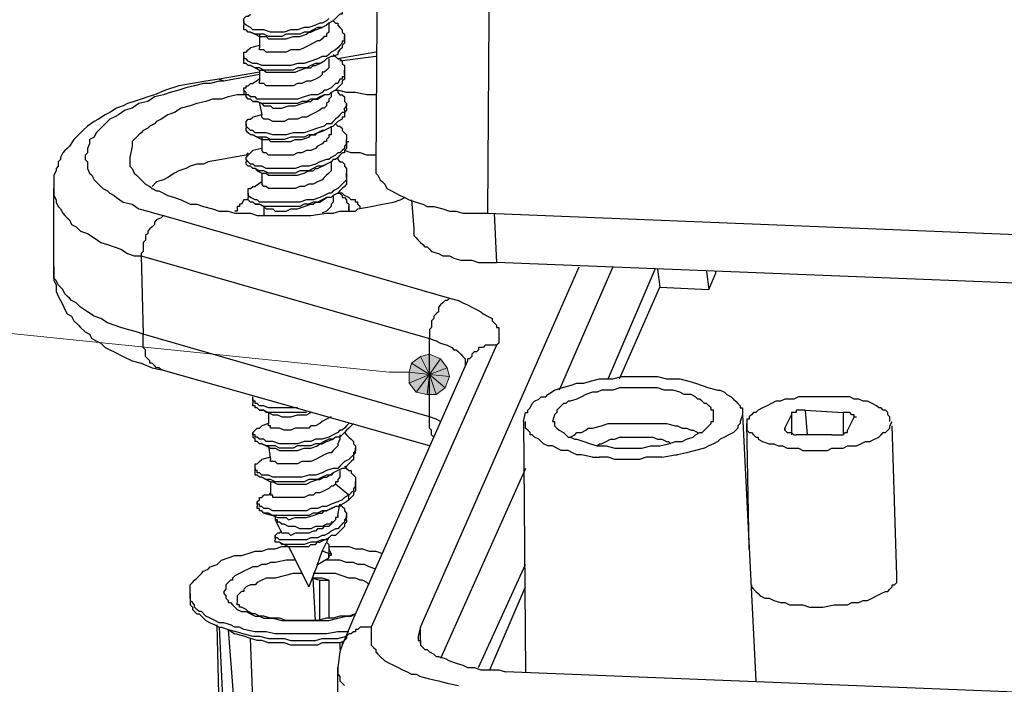
# Model space of a CAD drawing. Units: inches. Extents: x 8 to 288, y 7 to 202.
# Drawn here: x 35 to 54, y 31 to 44 of the extents above; entities that cross this region are included whole.
import ezdxf

# ---------------------------------------------------------------- set-up
doc = ezdxf.new("R2010")
doc.units = ezdxf.units.IN
doc.header["$MEASUREMENT"] = 0
doc.layers.add('图层 1', color=7, linetype='Continuous')

msp = doc.modelspace()

# ---------------------------------------------------------------- hatches: boundary and pattern name
at = {"layer": '图层 1'}
for points in [[(42.537, 37.584), (42.368, 37.457), (42.707, 37.245)], [(42.707, 37.626), (42.537, 37.584), (42.707, 37.245)], [(42.918, 37.542), (42.707, 37.626), (42.707, 37.245)], [(43.045, 37.372), (42.918, 37.542), (42.707, 37.245)], [(42.368, 37.457), (42.326, 37.288), (42.707, 37.245)], [(42.326, 37.288), (42.326, 37.076), (42.707, 37.245)], [(43.088, 37.203), (43.045, 37.372), (42.707, 37.245)], [(42.326, 37.076), (42.453, 36.907), (42.707, 37.245)], [(42.453, 36.907), (42.664, 36.864), (42.707, 37.245)], [(42.664, 36.864), (42.834, 36.864), (42.707, 37.245)], [(42.834, 36.864), (43.003, 36.991), (42.707, 37.245)], [(43.003, 36.991), (43.088, 37.203), (42.707, 37.245)]]:
    msp.add_hatch(color=7, dxfattribs=at).paths.add_polyline_path(points)

# ---------------------------------------------------------------- linework, layer by layer
at = {"layer": '图层 1', "color": 7, "lineweight": 25}
for points in [[(41.818, 59.682), (41.691, 41.182)], [(43.934, 58.793), (43.807, 40.293)], [(41.056, 44.23), (41.056, 44.188), (41.056, 44.145), (41.056, 44.103), (41.056, 44.061), (41.013, 44.061), (40.971, 44.019), (40.929, 43.976), (40.886, 43.934), (40.802, 43.892), (40.759, 43.849), (40.675, 43.807)], [(39.193, 43.934), (39.193, 43.976), (39.235, 44.019), (39.278, 44.019), (39.32, 44.061)], [(40.802, 43.976), (40.759, 43.934), (40.675, 43.892), (40.632, 43.892), (40.548, 43.849), (40.421, 43.807), (40.336, 43.807), (40.209, 43.764), (40.082, 43.764), (39.955, 43.722), (39.828, 43.722), (39.701, 43.722), (39.574, 43.764), (39.489, 43.764), (39.447, 43.764), (39.362, 43.764), (39.32, 43.807), (39.235, 43.849), (39.193, 43.892), (39.193, 43.934)], [(39.193, 43.934), (39.193, 43.849)], [(39.32, 43.722), (39.278, 43.722), (39.235, 43.764), (39.193, 43.764), (39.193, 43.807), (39.193, 43.849)], [(40.802, 43.892), (40.802, 43.807)], [(40.886, 43.934), (40.929, 43.892), (40.971, 43.892), (40.971, 43.849), (41.013, 43.807), (41.056, 43.764), (41.056, 43.722), (41.098, 43.68), (41.098, 43.638)], [(40.675, 43.807), (40.59, 43.807), (40.505, 43.764), (40.421, 43.722), (40.336, 43.722), (40.251, 43.68), (40.167, 43.68), (40.082, 43.68), (39.997, 43.68), (39.913, 43.638), (39.828, 43.638), (39.743, 43.638), (39.659, 43.638), (39.574, 43.68), (39.489, 43.68), (39.405, 43.68), (39.32, 43.722)], [(39.32, 43.722), (39.405, 43.68)], [(39.405, 43.68), (39.489, 43.638), (39.532, 43.638)], [(40.802, 43.722), (40.759, 43.68), (40.759, 43.638), (40.717, 43.638), (40.675, 43.595), (40.632, 43.553), (40.59, 43.553), (40.505, 43.511), (40.421, 43.468), (40.336, 43.426), (40.251, 43.383), (40.167, 43.383), (40.082, 43.383), (39.997, 43.341), (39.913, 43.341), (39.828, 43.341), (39.743, 43.341), (39.616, 43.341), (39.574, 43.383), (39.532, 43.383), (39.489, 43.383), (39.489, 43.426)], [(39.489, 43.68), (39.489, 43.426)], [(39.532, 43.638), (39.616, 43.638), (39.659, 43.595), (39.701, 43.595), (39.786, 43.595), (39.913, 43.595), (39.997, 43.595), (40.124, 43.638), (40.251, 43.638), (40.378, 43.68), (40.421, 43.722), (40.463, 43.722)], [(40.463, 43.722), (40.548, 43.764)], [(40.548, 43.764), (40.675, 43.807)], [(40.802, 43.807), (40.802, 43.722)], [(41.098, 43.553), (41.098, 43.638)], [(41.098, 43.638), (41.098, 43.595), (41.098, 43.553)], [(41.056, 43.553), (41.056, 43.511), (41.013, 43.468), (40.971, 43.426), (40.929, 43.383), (40.844, 43.341), (40.802, 43.299), (40.759, 43.257), (40.675, 43.257), (40.59, 43.214), (40.463, 43.172), (40.336, 43.129), (40.209, 43.129), (40.082, 43.087), (39.955, 43.087), (39.828, 43.087), (39.701, 43.087), (39.574, 43.087), (39.532, 43.087), (39.447, 43.129), (39.405, 43.129), (39.362, 43.129), (39.278, 43.172), (39.235, 43.214), (39.193, 43.214), (39.193, 43.257)], [(39.489, 43.468), (39.32, 43.426)], [(41.098, 43.553), (41.098, 43.511), (41.056, 43.468), (41.056, 43.426), (41.013, 43.383), (40.971, 43.341), (40.971, 43.299), (40.886, 43.257), (40.844, 43.257), (40.759, 43.214), (40.717, 43.172)], [(41.056, 43.553), (41.098, 43.553)], [(39.193, 43.257), (39.193, 43.299), (39.193, 43.341), (39.235, 43.341), (39.278, 43.383), (39.32, 43.426)], [(39.193, 43.257), (39.193, 43.214)], [(40.886, 43.299), (40.929, 43.257), (40.971, 43.214), (41.013, 43.214), (41.056, 43.172), (41.056, 43.129), (41.098, 43.087), (41.098, 43.045), (41.098, 43.003)], [(41.691, 43.341), (40.971, 43.214)], [(41.691, 43.257), (41.013, 43.172)], [(39.32, 43.087), (39.278, 43.087), (39.235, 43.129), (39.193, 43.129), (39.193, 43.172), (39.193, 43.214)], [(40.717, 43.172), (40.632, 43.129), (40.548, 43.129), (40.463, 43.087), (40.378, 43.045), (40.293, 43.045), (40.209, 43.045), (40.124, 43.003), (40.04, 43.003), (39.955, 43.003), (39.87, 43.003), (39.786, 43.003), (39.659, 43.003), (39.574, 43.003), (39.489, 43.045), (39.405, 43.045), (39.32, 43.087)], [(39.32, 43.087), (39.405, 43.045)], [(40.802, 43.087), (40.802, 43.045), (40.759, 43.003), (40.717, 42.96), (40.675, 42.96), (40.675, 42.918), (40.632, 42.876), (40.548, 42.833), (40.463, 42.791), (40.378, 42.791), (40.293, 42.748), (40.209, 42.748), (40.124, 42.706), (39.997, 42.706), (39.913, 42.706), (39.828, 42.706), (39.743, 42.706), (39.659, 42.706), (39.616, 42.706), (39.574, 42.748), (39.532, 42.748), (39.489, 42.748), (39.489, 42.791)], [(39.574, 43.003), (39.616, 42.96), (39.659, 42.96), (39.743, 42.96), (39.786, 42.96), (39.913, 42.96), (40.04, 42.96), (40.167, 42.96), (40.251, 43.003), (40.378, 43.045), (40.463, 43.045), (40.505, 43.087)], [(40.505, 43.087), (40.548, 43.087), (40.632, 43.129), (40.717, 43.172)], [(40.802, 43.214), (40.802, 43.129)], [(40.802, 43.129), (40.802, 43.087)], [(39.489, 42.96), (38.727, 42.833)], [(39.489, 42.918), (38.812, 42.791)], [(41.098, 43.003), (41.098, 42.96), (41.098, 42.918), (41.098, 42.876), (41.056, 42.876), (41.056, 42.833), (41.013, 42.833), (40.971, 42.748), (40.929, 42.748), (40.886, 42.706), (40.844, 42.664), (40.759, 42.622), (40.717, 42.622), (40.675, 42.579), (40.59, 42.537), (40.463, 42.537), (40.336, 42.495), (40.209, 42.452), (40.082, 42.452), (39.955, 42.452), (39.828, 42.452), (39.701, 42.452), (39.574, 42.452), (39.532, 42.452), (39.447, 42.452), (39.405, 42.495), (39.32, 42.495), (39.278, 42.537), (39.235, 42.537), (39.235, 42.579), (39.193, 42.622)], [(39.405, 43.045), (39.489, 43.003), (39.574, 43.003)], [(39.489, 43.003), (39.489, 42.791)], [(41.098, 42.918), (41.098, 42.876), (41.098, 42.833), (41.056, 42.791), (41.056, 42.748), (41.013, 42.706), (40.971, 42.664), (40.929, 42.622), (40.844, 42.579), (40.802, 42.537), (40.717, 42.537)], [(41.098, 42.918), (41.098, 43.003)], [(38.727, 42.833), (38.473, 42.791), (38.219, 42.748), (37.965, 42.706), (37.711, 42.622), (37.5, 42.537), (37.373, 42.495), (37.246, 42.452), (37.118, 42.41), (36.992, 42.367), (36.907, 42.325), (36.78, 42.283), (36.653, 42.198), (36.568, 42.156), (36.441, 42.071), (36.357, 42.029), (36.23, 41.944), (36.145, 41.86), (36.06, 41.775), (35.976, 41.69), (35.891, 41.563), (35.849, 41.521), (35.806, 41.479), (35.764, 41.436), (35.722, 41.351), (35.722, 41.309), (35.679, 41.267), (35.679, 41.182), (35.637, 41.14), (35.637, 41.098), (35.595, 41.013), (35.595, 40.97), (35.595, 40.886), (35.595, 40.844), (35.595, 40.759)], [(38.727, 42.791), (38.558, 42.748), (38.431, 42.748), (38.262, 42.706), (38.092, 42.664), (37.965, 42.622), (37.796, 42.579), (37.669, 42.537), (37.5, 42.495), (37.373, 42.41), (37.203, 42.367), (37.076, 42.283), (36.949, 42.241), (36.822, 42.156), (36.738, 42.114), (36.653, 42.071), (36.611, 42.029), (36.568, 41.986), (36.484, 41.902), (36.441, 41.86), (36.399, 41.817), (36.357, 41.733), (36.272, 41.69), (36.272, 41.605), (36.23, 41.521), (36.23, 41.479), (36.23, 41.436), (36.187, 41.394), (36.187, 41.351), (36.187, 41.309), (36.23, 41.267), (36.23, 41.225), (36.23, 41.14), (36.272, 41.055), (36.314, 41.013), (36.357, 40.928), (36.399, 40.886), (36.484, 40.801), (36.526, 40.759), (36.611, 40.717), (36.653, 40.674), (36.738, 40.632), (36.78, 40.589), (36.907, 40.505), (37.076, 40.463), (37.203, 40.378), (37.373, 40.336), (37.5, 40.293), (37.669, 40.251)], [(38.812, 42.791), (38.727, 42.833)], [(38.812, 42.791), (38.727, 42.791)], [(39.193, 42.622), (39.193, 42.664), (39.235, 42.664), (39.235, 42.706), (39.278, 42.706), (39.32, 42.748), (39.362, 42.748)], [(39.489, 42.833), (39.362, 42.748)], [(39.193, 42.537), (39.066, 42.537), (38.897, 42.495), (38.77, 42.452), (38.6, 42.452), (38.473, 42.41), (38.304, 42.367), (38.177, 42.325), (38.007, 42.283), (37.881, 42.198), (37.754, 42.156), (37.627, 42.071), (37.542, 42.029), (37.5, 41.986), (37.415, 41.944), (37.373, 41.902), (37.288, 41.86), (37.246, 41.817), (37.203, 41.775), (37.118, 41.69), (37.076, 41.648), (37.076, 41.563)], [(39.193, 42.622), (39.193, 42.537)], [(39.362, 42.41), (39.32, 42.452), (39.278, 42.452), (39.235, 42.495), (39.235, 42.537), (39.193, 42.537)], [(40.717, 42.537), (40.632, 42.495), (40.548, 42.452), (40.463, 42.452), (40.378, 42.41), (40.293, 42.41), (40.209, 42.367), (40.124, 42.367), (40.04, 42.367), (39.955, 42.367), (39.87, 42.367), (39.786, 42.367), (39.701, 42.367), (39.616, 42.367), (39.532, 42.367), (39.447, 42.41), (39.405, 42.41), (39.362, 42.41)], [(40.59, 42.452), (40.717, 42.537)], [(40.844, 42.579), (40.844, 42.495)], [(40.929, 42.622), (40.971, 42.622), (40.971, 42.579), (41.013, 42.537), (41.056, 42.537), (41.098, 42.495), (41.098, 42.452), (41.098, 42.41), (41.14, 42.367)], [(41.691, 42.537), (41.521, 42.537), (41.31, 42.579), (41.14, 42.579), (40.971, 42.622)], [(39.362, 42.41), (39.447, 42.41)], [(39.447, 42.41), (39.532, 42.367), (39.574, 42.325)], [(39.489, 42.367), (39.532, 42.156)], [(40.802, 42.452), (40.802, 42.41), (40.759, 42.367), (40.759, 42.325), (40.717, 42.283), (40.675, 42.283), (40.632, 42.241), (40.548, 42.198), (40.463, 42.156), (40.378, 42.114), (40.293, 42.114), (40.209, 42.071), (40.124, 42.071), (40.04, 42.071), (39.955, 42.029), (39.828, 42.029), (39.743, 42.029), (39.659, 42.071), (39.616, 42.071), (39.574, 42.071), (39.532, 42.114), (39.532, 42.156)], [(39.574, 42.325), (39.616, 42.325), (39.701, 42.325), (39.743, 42.283), (39.828, 42.283), (39.913, 42.283), (40.04, 42.325), (40.167, 42.325), (40.293, 42.367), (40.421, 42.41), (40.463, 42.41), (40.505, 42.452)], [(40.505, 42.452), (40.59, 42.452)], [(40.844, 42.495), (40.802, 42.452)], [(41.14, 42.367), (41.14, 42.325), (41.098, 42.283)], [(41.14, 42.283), (41.14, 42.367)], [(41.098, 42.241), (41.098, 42.198), (41.056, 42.198), (41.013, 42.156), (40.971, 42.114), (40.929, 42.071), (40.886, 42.029), (40.844, 41.986), (40.759, 41.986), (40.717, 41.944), (40.59, 41.902), (40.463, 41.86), (40.336, 41.817), (40.251, 41.817), (40.124, 41.817), (39.997, 41.775), (39.87, 41.775), (39.743, 41.775), (39.616, 41.817), (39.532, 41.817), (39.489, 41.817), (39.405, 41.817), (39.362, 41.86), (39.32, 41.86), (39.278, 41.902), (39.235, 41.944), (39.235, 41.986)], [(39.532, 42.156), (39.362, 42.114)], [(41.14, 42.283), (41.14, 42.241), (41.098, 42.198), (41.098, 42.156), (41.098, 42.114), (41.056, 42.114), (41.056, 42.071), (40.971, 42.029), (40.929, 41.986), (40.886, 41.944), (40.802, 41.902), (40.717, 41.86)], [(41.098, 42.241), (41.098, 42.283)], [(39.235, 41.986), (39.235, 42.029), (39.278, 42.071), (39.32, 42.071), (39.362, 42.114)], [(39.235, 41.986), (39.235, 41.902)], [(40.929, 41.986), (40.971, 41.944), (41.013, 41.944), (41.056, 41.902), (41.056, 41.86), (41.098, 41.817), (41.14, 41.775), (41.14, 41.733), (41.14, 41.69)], [(39.362, 41.775), (39.32, 41.775), (39.278, 41.817), (39.235, 41.86), (39.235, 41.902)], [(40.717, 41.86), (40.675, 41.86), (40.59, 41.817), (40.505, 41.775), (40.421, 41.775), (40.336, 41.733), (40.251, 41.733), (40.167, 41.733), (40.082, 41.733), (39.955, 41.69), (39.87, 41.69), (39.786, 41.69), (39.701, 41.69), (39.616, 41.733), (39.532, 41.733), (39.447, 41.733), (39.362, 41.775)], [(39.362, 41.775), (39.447, 41.733)], [(39.574, 41.69), (39.659, 41.69), (39.701, 41.648), (39.786, 41.648), (39.828, 41.648), (39.955, 41.648), (40.082, 41.648), (40.167, 41.69), (40.293, 41.69), (40.421, 41.733), (40.463, 41.775), (40.548, 41.775)], [(40.548, 41.775), (40.59, 41.817)], [(40.59, 41.817), (40.717, 41.86)], [(40.844, 41.775), (40.802, 41.775), (40.802, 41.733)], [(40.844, 41.944), (40.844, 41.86)], [(40.844, 41.86), (40.844, 41.775)], [(39.447, 41.733), (39.532, 41.69), (39.574, 41.69)], [(39.532, 41.733), (39.532, 41.479)], [(40.802, 41.733), (40.759, 41.69), (40.759, 41.648), (40.717, 41.648), (40.675, 41.605), (40.59, 41.563), (40.548, 41.521), (40.463, 41.479), (40.378, 41.479), (40.293, 41.436), (40.209, 41.436), (40.124, 41.394), (40.04, 41.394), (39.955, 41.394), (39.828, 41.394), (39.743, 41.394), (39.659, 41.394), (39.616, 41.436), (39.574, 41.436), (39.532, 41.479)], [(41.14, 41.648), (41.14, 41.605), (41.098, 41.563), (41.098, 41.521)], [(41.14, 41.605), (41.14, 41.563), (41.14, 41.521), (41.098, 41.479), (41.098, 41.436)], [(41.14, 41.605), (41.14, 41.69)], [(41.14, 41.648), (41.14, 41.69)], [(41.14, 41.648), (41.182, 41.648)], [(37.076, 41.563), (37.034, 41.351)], [(39.235, 41.394), (38.981, 41.351), (38.77, 41.309), (38.516, 41.267), (38.431, 41.225), (38.304, 41.225), (38.177, 41.182), (38.092, 41.14), (37.965, 41.098), (37.881, 41.055), (37.754, 40.97), (37.669, 40.928), (37.542, 40.886), (37.457, 40.801)], [(41.098, 41.521), (41.056, 41.479), (41.013, 41.436), (40.971, 41.436), (40.929, 41.394), (40.844, 41.351), (40.802, 41.309), (40.759, 41.309), (40.632, 41.267), (40.548, 41.225), (40.421, 41.182), (40.293, 41.182), (40.167, 41.14), (40.082, 41.14), (39.955, 41.14), (39.828, 41.14), (39.701, 41.14), (39.616, 41.14), (39.532, 41.182), (39.489, 41.182), (39.405, 41.182), (39.362, 41.225), (39.32, 41.225), (39.278, 41.267), (39.235, 41.309)], [(39.235, 41.309), (39.235, 41.351), (39.278, 41.394), (39.32, 41.436), (39.362, 41.479)], [(39.278, 41.436), (39.235, 41.394)], [(39.532, 41.521), (39.362, 41.479)], [(41.098, 41.436), (41.056, 41.436), (41.013, 41.394), (40.971, 41.351), (40.929, 41.309), (40.886, 41.309), (40.844, 41.267), (40.759, 41.225)], [(41.691, 41.394), (41.521, 41.394), (41.394, 41.436), (41.225, 41.436), (41.098, 41.479)], [(37.034, 41.351), (37.034, 41.309), (37.034, 41.267), (37.034, 41.225), (37.034, 41.182), (37.076, 41.14), (37.118, 41.055), (37.161, 41.013), (37.246, 40.928), (37.288, 40.886), (37.33, 40.844), (37.415, 40.801), (37.457, 40.759), (37.542, 40.717), (37.584, 40.717), (37.754, 40.632), (37.881, 40.589), (38.007, 40.547), (38.177, 40.463), (38.304, 40.463), (38.431, 40.42), (38.6, 40.378), (38.727, 40.336), (38.897, 40.336), (39.024, 40.293), (39.193, 40.293), (39.32, 40.293), (39.447, 40.251), (39.616, 40.251), (39.913, 40.251), (40.167, 40.251), (40.463, 40.251), (40.759, 40.293), (40.886, 40.293), (41.013, 40.336), (41.182, 40.336), (41.31, 40.336)], [(39.235, 41.309), (39.235, 41.267)], [(39.405, 41.14), (39.362, 41.14), (39.32, 41.182), (39.278, 41.182), (39.235, 41.225), (39.235, 41.267)], [(40.759, 41.225), (40.675, 41.182), (40.59, 41.182), (40.505, 41.14), (40.421, 41.098), (40.336, 41.098), (40.251, 41.098), (40.167, 41.055), (40.082, 41.055), (39.997, 41.055), (39.913, 41.055), (39.828, 41.055), (39.743, 41.055), (39.659, 41.055), (39.574, 41.098), (39.489, 41.098), (39.405, 41.14)], [(40.59, 41.14), (40.759, 41.225)], [(40.844, 41.267), (40.844, 41.182)], [(40.971, 41.351), (40.971, 41.309), (41.013, 41.267), (41.056, 41.267), (41.098, 41.225), (41.098, 41.182), (41.14, 41.14), (41.14, 41.098), (41.14, 41.055)], [(41.14, 41.055), (41.14, 41.013), (41.14, 40.97), (41.14, 40.928), (41.098, 40.886), (41.056, 40.844), (41.013, 40.801), (40.971, 40.759), (40.886, 40.717), (40.844, 40.674), (40.802, 40.674), (40.717, 40.632), (40.632, 40.589), (40.505, 40.547), (40.378, 40.547), (40.251, 40.505), (40.124, 40.505), (39.997, 40.505), (39.87, 40.505), (39.743, 40.505), (39.616, 40.505), (39.574, 40.505), (39.489, 40.505), (39.447, 40.547), (39.405, 40.547), (39.32, 40.589), (39.278, 40.632), (39.278, 40.674)], [(39.405, 41.14), (39.447, 41.098)], [(39.447, 41.098), (39.532, 41.055), (39.616, 41.055)], [(40.844, 41.14), (40.844, 41.098), (40.802, 41.055), (40.759, 41.013), (40.717, 40.97), (40.675, 40.928), (40.59, 40.886), (40.505, 40.844), (40.421, 40.844), (40.336, 40.801), (40.251, 40.801), (40.167, 40.759), (40.082, 40.759), (39.955, 40.759), (39.87, 40.759), (39.786, 40.759), (39.701, 40.759), (39.659, 40.759), (39.616, 40.801), (39.574, 40.801), (39.532, 40.844)], [(39.532, 41.055), (39.532, 40.844)], [(39.616, 41.055), (39.659, 41.013), (39.743, 41.013), (39.786, 41.013), (39.828, 41.013), (39.955, 41.013), (40.082, 41.013), (40.209, 41.013), (40.336, 41.055), (40.421, 41.098), (40.505, 41.098), (40.548, 41.14)], [(40.548, 41.14), (40.59, 41.14)], [(40.844, 41.182), (40.844, 41.14)], [(41.14, 40.97), (41.14, 41.055)], [(41.691, 41.182), (41.691, 41.098), (41.691, 41.055), (41.733, 41.013), (41.775, 40.928), (41.818, 40.886), (41.86, 40.844), (41.902, 40.759), (41.987, 40.717), (42.072, 40.674), (42.156, 40.632), (42.241, 40.589), (42.326, 40.547), (42.453, 40.505), (42.58, 40.463), (42.664, 40.42), (42.791, 40.42), (42.961, 40.378), (43.088, 40.336), (43.215, 40.336), (43.342, 40.293), (43.511, 40.293), (43.68, 40.293), (43.807, 40.293)], [(39.532, 40.886), (39.405, 40.801)], [(41.14, 40.97), (41.14, 40.928), (41.14, 40.886), (41.14, 40.844), (41.098, 40.801), (41.056, 40.759), (41.013, 40.717), (40.971, 40.674), (40.886, 40.632), (40.844, 40.589), (40.759, 40.589)], [(35.595, 39.277), (35.595, 40.759)], [(35.595, 40.759), (35.595, 40.674), (35.595, 40.632), (35.637, 40.547), (35.637, 40.505), (35.679, 40.42), (35.722, 40.378), (35.764, 40.293), (35.806, 40.251), (35.849, 40.208), (35.891, 40.166), (35.933, 40.082), (36.018, 40.039), (36.103, 39.954), (36.23, 39.912), (36.357, 39.828), (36.484, 39.743), (36.611, 39.701), (36.738, 39.658), (36.865, 39.616), (36.992, 39.531), (37.118, 39.489), (37.246, 39.489)], [(39.278, 40.674), (39.278, 40.717), (39.278, 40.759), (39.32, 40.759), (39.362, 40.801), (39.405, 40.801)], [(39.278, 40.674), (39.278, 40.589)], [(40.971, 40.674), (41.013, 40.674), (41.056, 40.632), (41.056, 40.589), (41.098, 40.589), (41.14, 40.547), (41.14, 40.505), (41.182, 40.463), (41.182, 40.42)], [(41.394, 40.378), (41.394, 40.42), (41.352, 40.463), (41.352, 40.505), (41.31, 40.505), (41.31, 40.547), (41.225, 40.547), (41.182, 40.589), (41.098, 40.632), (41.056, 40.674), (40.971, 40.674)], [(39.278, 40.547), (39.193, 40.547), (39.151, 40.463), (39.108, 40.463), (39.108, 40.42), (39.066, 40.42), (39.066, 40.378)], [(39.405, 40.463), (39.362, 40.505), (39.32, 40.505), (39.278, 40.547), (39.278, 40.589)], [(40.759, 40.589), (40.675, 40.547), (40.59, 40.505), (40.505, 40.505), (40.421, 40.463), (40.336, 40.463), (40.251, 40.42), (40.167, 40.42), (40.082, 40.42), (39.997, 40.42), (39.913, 40.42), (39.828, 40.42), (39.743, 40.42), (39.659, 40.42), (39.574, 40.42), (39.489, 40.463), (39.405, 40.463)], [(39.405, 40.463), (39.489, 40.463)], [(39.489, 40.463), (39.574, 40.42), (39.616, 40.378)], [(39.616, 40.378), (39.701, 40.378), (39.743, 40.378), (39.786, 40.336), (39.87, 40.336), (39.997, 40.336), (40.082, 40.378), (40.209, 40.378), (40.336, 40.42), (40.463, 40.463), (40.505, 40.463), (40.548, 40.505)], [(40.548, 40.505), (40.632, 40.505)], [(40.632, 40.505), (40.759, 40.589)], [(40.886, 40.505), (40.844, 40.463), (40.844, 40.42), (40.802, 40.378), (40.759, 40.336), (40.675, 40.293)], [(40.886, 40.632), (40.886, 40.547)], [(40.886, 40.547), (40.886, 40.505)], [(41.352, 40.378), (41.606, 40.42), (41.818, 40.463), (42.029, 40.505), (42.156, 40.547), (42.241, 40.589)], [(42.368, 40.547), (42.41, 39.997)], [(39.066, 40.378), (39.066, 40.336), (39.024, 40.336)], [(39.574, 40.42), (39.574, 40.251)], [(41.182, 40.336), (41.182, 40.42)], [(41.182, 40.42), (41.182, 40.378), (41.182, 40.336)], [(41.31, 40.336), (41.352, 40.378)], [(43.807, 40.293), (127.881, 36.907)], [(43.934, 40.293), (43.977, 39.362)], [(37.669, 40.251), (37.627, 40.208), (37.542, 40.166), (37.5, 40.124), (37.5, 40.082), (37.457, 40.039), (37.415, 39.997), (37.373, 39.954), (37.373, 39.912), (37.33, 39.87), (37.33, 39.785), (37.288, 39.743), (37.288, 39.701), (37.288, 39.616), (37.288, 39.573), (37.246, 39.531), (37.246, 39.489)], [(37.669, 40.251), (43.088, 38.685)], [(42.41, 39.997), (42.41, 39.954), (42.41, 39.912), (42.41, 39.87), (42.453, 39.828), (42.495, 39.785), (42.537, 39.743), (42.58, 39.701), (42.622, 39.658), (42.664, 39.658), (42.707, 39.616), (42.749, 39.573), (42.876, 39.531), (42.961, 39.489), (43.088, 39.489), (43.172, 39.447), (43.299, 39.404), (43.384, 39.404), (43.511, 39.404), (43.638, 39.362), (43.723, 39.362), (43.85, 39.362), (43.977, 39.362)], [(37.246, 39.489), (37.288, 38.007)], [(37.246, 39.489), (42.707, 37.923)], [(128.008, 36.017), (43.977, 39.362)], [(35.595, 39.277), (35.595, 39.192), (35.595, 39.108), (35.595, 39.023), (35.637, 38.939), (35.637, 38.811), (35.679, 38.727), (35.722, 38.642), (35.764, 38.558), (35.806, 38.473), (35.849, 38.388), (35.933, 38.346), (35.976, 38.261), (36.06, 38.176), (36.103, 38.134), (36.187, 38.05), (36.272, 38.007), (36.314, 37.923), (36.399, 37.88), (36.484, 37.838), (36.568, 37.753), (36.653, 37.711), (36.738, 37.669), (36.907, 37.584), (37.076, 37.499), (37.246, 37.457), (37.457, 37.372), (37.627, 37.33)], [(37.288, 38.007), (37.161, 38.05), (36.992, 38.092), (36.865, 38.134), (36.738, 38.176), (36.611, 38.219), (36.484, 38.304), (36.357, 38.346), (36.23, 38.43), (36.103, 38.515), (36.018, 38.6), (35.933, 38.642), (35.891, 38.685), (35.849, 38.727), (35.806, 38.769), (35.764, 38.854), (35.722, 38.896), (35.679, 38.939), (35.637, 39.023), (35.595, 39.066), (35.595, 39.15), (35.595, 39.235), (35.595, 39.277)], [(42.537, 32.462), (45.543, 39.277)], [(46.178, 39.277), (45.162, 36.949)], [(46.093, 37.161), (46.982, 39.235)], [(47.025, 39.235), (47.067, 38.896)], [(47.956, 39.192), (47.998, 38.854)], [(47.998, 38.854), (48.125, 39.15)], [(48.125, 39.192), (48.125, 39.15)], [(46.305, 37.161), (47.067, 38.896)], [(47.067, 38.896), (47.998, 38.854)], [(43.088, 38.685), (43.045, 38.642), (43.003, 38.642), (42.961, 38.6), (42.918, 38.558), (42.876, 38.515), (42.876, 38.43), (42.834, 38.388), (42.791, 38.346), (42.791, 38.304), (42.749, 38.261), (42.749, 38.176), (42.749, 38.134), (42.707, 38.092), (42.707, 38.007), (42.707, 37.965), (42.707, 37.923)], [(43.088, 38.685), (43.257, 38.642), (43.342, 38.6), (43.426, 38.558), (43.511, 38.515), (43.596, 38.473), (43.68, 38.43), (43.723, 38.388), (43.807, 38.346), (43.892, 38.304), (43.892, 38.261), (43.934, 38.219), (43.977, 38.176), (43.977, 38.134), (44.019, 38.134), (44.019, 38.092), (44.019, 38.05), (44.019, 37.965), (44.019, 37.923), (44.019, 37.88), (44.019, 37.838), (43.977, 37.795)], [(42.707, 36.441), (37.288, 38.007)], [(37.627, 37.33), (37.584, 37.372), (37.542, 37.372), (37.5, 37.414), (37.457, 37.457), (37.415, 37.457), (37.415, 37.499), (37.373, 37.542), (37.33, 37.584), (37.33, 37.669), (37.33, 37.711), (37.288, 37.753), (37.288, 37.795), (37.288, 37.88), (37.288, 38.007)], [(42.707, 36.441), (42.707, 37.923)], [(42.707, 37.923), (42.834, 37.88), (42.918, 37.838), (43.045, 37.795), (43.13, 37.753), (43.172, 37.711), (43.215, 37.711), (43.257, 37.669), (43.299, 37.626), (43.342, 37.584), (43.384, 37.542), (43.384, 37.499), (43.384, 37.457), (43.384, 37.414)], [(43.977, 37.795), (41.606, 32.462)], [(43.977, 37.795), (43.934, 37.795), (43.892, 37.795), (43.85, 37.795), (43.807, 37.795), (43.765, 37.795), (43.723, 37.753), (43.68, 37.753), (43.638, 37.753), (43.638, 37.711), (43.596, 37.669), (43.553, 37.669), (43.511, 37.626), (43.511, 37.584), (43.468, 37.542), (43.426, 37.542), (43.426, 37.499)], [(43.426, 37.499), (41.267, 32.631), (41.056, 32.123)], [(42.707, 35.891), (37.627, 37.33)], [(44.527, 36.526), (44.569, 36.526), (44.569, 36.568), (44.612, 36.61), (44.654, 36.695), (44.696, 36.737), (44.781, 36.779), (44.823, 36.822), (44.908, 36.822), (44.95, 36.864), (45.077, 36.949), (45.204, 36.991), (45.374, 37.033), (45.501, 37.076), (45.628, 37.076), (45.755, 37.118), (45.924, 37.161), (46.051, 37.161), (46.178, 37.161), (46.347, 37.203), (46.474, 37.203), (46.601, 37.203), (46.771, 37.203), (46.898, 37.203), (47.025, 37.203), (47.194, 37.161), (47.321, 37.161), (47.448, 37.161), (47.617, 37.118), (47.744, 37.076), (47.871, 37.033), (47.998, 36.991), (48.168, 36.949), (48.21, 36.949), (48.295, 36.907), (48.337, 36.864), (48.422, 36.822), (48.464, 36.779), (48.506, 36.737), (48.549, 36.695), (48.591, 36.653), (48.591, 36.61), (48.633, 36.61), (48.633, 36.568), (48.633, 36.526), (48.633, 36.483)], [(48.083, 36.441), (48.083, 36.483), (48.083, 36.526), (48.083, 36.568), (48.041, 36.568), (48.041, 36.61), (47.998, 36.653), (47.956, 36.695), (47.914, 36.695), (47.871, 36.737), (47.829, 36.779), (47.787, 36.779), (47.744, 36.822), (47.66, 36.864), (47.532, 36.864), (47.448, 36.907), (47.321, 36.949), (47.236, 36.949), (47.152, 36.949), (47.025, 36.991), (46.94, 36.991), (46.813, 36.991), (46.728, 36.991), (46.601, 36.991), (46.517, 36.991), (46.39, 36.991), (46.305, 36.991), (46.178, 36.949), (46.093, 36.949), (45.966, 36.949), (45.882, 36.907), (45.797, 36.907), (45.67, 36.864), (45.585, 36.822), (45.501, 36.779), (45.374, 36.737), (45.331, 36.737), (45.289, 36.695), (45.247, 36.695), (45.204, 36.653), (45.162, 36.61), (45.12, 36.568), (45.12, 36.526), (45.077, 36.483)], [(39.362, 36.779), (39.362, 36.822)], [(39.362, 36.779), (39.362, 36.695)], [(40.209, 36.61), (40.082, 36.61), (39.997, 36.61), (39.87, 36.61), (39.786, 36.61), (39.659, 36.61), (39.574, 36.653), (39.532, 36.653), (39.489, 36.653), (39.447, 36.695), (39.405, 36.695), (39.405, 36.737), (39.362, 36.737), (39.362, 36.779)], [(51.427, 36.356), (51.427, 36.398), (51.427, 36.441), (51.385, 36.483), (51.385, 36.526), (51.343, 36.568), (51.3, 36.568), (51.258, 36.61), (51.216, 36.61), (51.173, 36.653), (51.089, 36.695), (51.004, 36.737), (50.919, 36.737), (50.835, 36.779), (50.75, 36.779), (50.665, 36.822), (50.581, 36.822), (50.411, 36.822), (50.2, 36.822), (50.03, 36.822), (49.861, 36.822), (49.692, 36.822), (49.607, 36.779), (49.522, 36.779), (49.438, 36.779), (49.353, 36.737), (49.268, 36.737), (49.184, 36.695), (49.099, 36.653), (49.014, 36.61), (48.93, 36.568), (48.887, 36.526), (48.845, 36.526), (48.803, 36.483), (48.76, 36.441), (48.76, 36.398)], [(39.489, 36.568), (39.447, 36.61), (39.405, 36.61), (39.405, 36.653), (39.362, 36.653), (39.362, 36.695)], [(39.489, 36.568), (39.574, 36.568)], [(40.378, 36.526), (40.293, 36.526), (40.167, 36.526), (40.082, 36.526), (39.955, 36.526), (39.828, 36.526), (39.743, 36.526), (39.616, 36.526), (39.574, 36.568), (39.489, 36.568)], [(39.574, 36.568), (39.659, 36.526), (39.743, 36.483)], [(49.818, 36.568), (49.776, 36.568), (49.734, 36.568), (49.692, 36.568), (49.649, 36.568), (49.649, 36.526), (49.607, 36.526), (49.565, 36.526), (49.565, 36.483)], [(49.818, 36.568), (49.861, 36.102)], [(49.818, 36.568), (50.538, 36.526)], [(39.659, 36.526), (39.659, 36.314)], [(40.844, 36.441), (40.759, 36.398), (40.675, 36.356), (40.632, 36.314), (40.548, 36.272), (40.463, 36.272), (40.421, 36.229), (40.336, 36.229), (40.251, 36.229), (40.167, 36.229), (40.082, 36.187), (40.04, 36.187), (39.955, 36.187), (39.87, 36.229), (39.786, 36.229), (39.743, 36.229), (39.701, 36.229), (39.701, 36.272), (39.659, 36.272), (39.659, 36.314)], [(39.743, 36.483), (39.786, 36.483), (39.828, 36.483), (39.913, 36.441), (39.997, 36.441), (40.082, 36.441), (40.209, 36.483), (40.293, 36.483), (40.378, 36.483), (40.463, 36.526)], [(42.791, 36.06), (42.749, 36.102), (42.749, 36.145), (42.749, 36.187), (42.707, 36.229), (42.707, 36.356), (42.707, 36.441)], [(42.918, 36.356), (42.834, 36.398), (42.707, 36.441)], [(44.485, 36.356), (44.527, 36.526)], [(44.485, 36.356), (44.527, 31.615)], [(45.797, 35.679), (45.585, 35.721), (45.501, 35.721), (45.416, 35.764), (45.331, 35.806), (45.204, 35.806), (45.12, 35.848), (45.035, 35.891), (44.95, 35.891), (44.866, 35.933), (44.781, 36.017), (44.696, 36.06), (44.654, 36.102), (44.612, 36.102), (44.612, 36.145), (44.569, 36.187), (44.527, 36.229), (44.527, 36.272), (44.527, 36.314), (44.527, 36.356)], [(45.077, 36.483), (45.035, 36.356)], [(45.035, 36.356), (45.077, 36.356), (45.077, 36.314), (45.077, 36.272), (45.12, 36.229), (45.162, 36.187), (45.247, 36.145), (45.289, 36.102), (45.331, 36.06), (45.374, 36.06), (45.458, 36.017), (45.501, 36.017), (45.628, 35.975), (45.755, 35.933), (45.882, 35.891), (46.051, 35.891), (46.22, 35.848), (46.39, 35.848), (46.559, 35.848), (46.728, 35.848), (46.898, 35.891), (47.067, 35.891), (47.236, 35.933), (47.363, 35.975), (47.49, 35.975), (47.575, 36.017), (47.702, 36.06), (47.744, 36.102), (47.829, 36.145), (47.871, 36.145), (47.914, 36.187), (47.956, 36.229), (47.998, 36.272), (48.041, 36.314), (48.041, 36.356), (48.083, 36.356)], [(48.591, 36.356), (48.591, 36.314), (48.549, 36.272), (48.549, 36.229), (48.506, 36.187), (48.464, 36.145), (48.379, 36.102), (48.295, 36.06), (48.21, 36.017), (48.168, 35.975), (48.083, 35.933), (47.998, 35.891), (47.914, 35.848), (47.744, 35.806), (47.575, 35.764), (47.406, 35.721)], [(48.083, 36.356), (48.083, 36.441)], [(48.633, 36.483), (48.591, 36.356)], [(48.633, 36.483), (48.887, 31.446)], [(48.718, 36.398), (48.718, 36.314)], [(48.76, 36.398), (48.718, 36.398)], [(49.438, 36.229), (49.565, 36.483)], [(49.565, 36.483), (49.565, 36.102)], [(50.538, 36.526), (50.538, 36.102)], [(50.75, 36.441), (50.75, 36.483), (50.707, 36.483), (50.665, 36.526), (50.623, 36.526), (50.581, 36.526), (50.538, 36.526)], [(50.75, 36.441), (50.623, 36.187)], [(50.75, 36.441), (50.792, 36.441)], [(51.427, 36.272), (51.47, 36.356)], [(41.182, 36.314), (41.14, 36.272), (41.098, 36.229), (41.056, 36.187), (41.013, 36.187), (40.971, 36.145), (40.886, 36.102), (40.802, 36.06), (40.675, 36.017), (40.548, 36.017), (40.463, 35.975), (40.336, 35.975), (40.209, 35.933), (40.082, 35.933), (39.955, 35.933), (39.87, 35.933), (39.743, 35.975), (39.659, 35.975), (39.616, 35.975), (39.574, 36.017), (39.489, 36.017), (39.447, 36.06), (39.405, 36.06), (39.405, 36.102), (39.362, 36.102), (39.362, 36.145)], [(39.362, 36.145), (39.405, 36.187), (39.447, 36.229), (39.489, 36.229), (39.532, 36.272)], [(39.659, 36.314), (39.532, 36.272)], [(41.267, 36.314), (41.225, 36.272), (41.182, 36.229), (41.14, 36.187), (41.098, 36.145), (41.056, 36.102), (41.013, 36.06), (40.929, 36.06), (40.886, 36.017)], [(45.374, 36.06), (45.458, 36.102), (45.501, 36.145), (45.585, 36.145), (45.67, 36.187), (45.712, 36.229), (45.797, 36.229), (45.966, 36.272), (46.093, 36.314), (46.263, 36.314), (46.432, 36.314), (46.559, 36.314), (46.728, 36.314), (46.898, 36.314), (47.025, 36.314), (47.194, 36.314), (47.363, 36.272), (47.406, 36.272), (47.49, 36.229), (47.575, 36.229), (47.66, 36.187), (47.702, 36.187), (47.787, 36.145)], [(48.76, 33.943), (48.718, 36.314)], [(48.718, 36.314), (48.718, 36.229), (48.718, 36.187), (48.76, 36.145), (48.803, 36.145), (48.845, 36.102), (48.887, 36.06), (48.93, 36.06), (48.93, 36.017), (49.014, 35.975), (49.141, 35.933), (49.226, 35.933), (49.311, 35.891), (49.395, 35.891), (49.48, 35.848), (49.565, 35.848), (49.692, 35.848), (49.776, 35.806), (49.861, 35.806), (50.03, 35.806), (50.242, 35.806), (50.327, 35.848), (50.411, 35.848), (50.538, 35.848), (50.623, 35.891), (50.707, 35.891), (50.792, 35.891), (50.877, 35.933), (50.962, 35.975), (51.046, 35.975), (51.131, 36.017), (51.216, 36.06), (51.258, 36.102), (51.3, 36.145), (51.343, 36.145), (51.385, 36.187), (51.427, 36.229), (51.427, 36.272)], [(49.438, 36.187), (49.438, 36.229)], [(49.438, 36.229), (49.438, 36.187)], [(49.438, 36.187), (49.48, 36.145), (49.522, 36.145), (49.565, 36.145), (49.607, 36.102), (49.649, 36.102)], [(50.327, 36.102), (50.369, 36.102), (50.411, 36.102), (50.454, 36.102), (50.496, 36.102), (50.538, 36.102), (50.581, 36.145), (50.623, 36.145), (50.623, 36.187)], [(51.554, 33.435), (51.47, 36.272)], [(39.362, 36.145), (39.362, 36.06)], [(39.532, 35.933), (39.489, 35.933), (39.447, 35.975), (39.405, 35.975), (39.405, 36.017), (39.362, 36.06)], [(40.886, 36.017), (40.802, 36.017), (40.717, 35.975), (40.632, 35.933), (40.548, 35.933), (40.463, 35.891), (40.378, 35.891), (40.293, 35.891), (40.209, 35.891), (40.124, 35.848), (40.04, 35.848), (39.955, 35.848), (39.87, 35.848), (39.786, 35.891), (39.701, 35.891), (39.616, 35.891), (39.532, 35.933)], [(40.759, 35.975), (40.886, 36.017)], [(41.013, 36.017), (40.971, 35.933)], [(41.013, 36.102), (41.013, 36.017)], [(41.098, 36.145), (41.14, 36.102), (41.182, 36.06), (41.225, 36.017), (41.267, 35.975), (41.267, 35.933), (41.31, 35.891), (41.31, 35.848)], [(45.882, 35.891), (45.924, 35.933), (45.966, 35.933), (46.051, 35.975), (46.136, 36.017), (46.22, 36.017), (46.305, 36.06), (46.39, 36.06), (46.474, 36.06), (46.601, 36.06), (46.686, 36.06), (46.771, 36.06), (46.855, 36.06), (46.94, 36.06), (47.025, 36.017), (47.109, 36.017), (47.194, 35.975), (47.236, 35.975), (47.279, 35.933)], [(50.327, 36.102), (49.649, 36.102)], [(41.31, 35.848), (41.31, 35.806), (41.267, 35.764), (41.267, 35.721), (41.225, 35.679), (41.182, 35.636), (41.098, 35.594), (41.056, 35.552), (41.013, 35.51), (40.971, 35.467), (40.886, 35.467), (40.759, 35.425), (40.675, 35.383), (40.548, 35.34), (40.421, 35.34), (40.293, 35.298), (40.167, 35.298), (40.04, 35.298), (39.913, 35.298), (39.786, 35.298), (39.743, 35.298), (39.659, 35.34), (39.616, 35.34), (39.532, 35.34), (39.489, 35.383), (39.447, 35.383), (39.447, 35.425), (39.405, 35.425), (39.405, 35.467)], [(39.532, 35.933), (39.616, 35.891)], [(39.616, 35.891), (39.701, 35.848), (39.743, 35.848)], [(39.659, 35.891), (39.701, 35.636)], [(40.971, 35.933), (40.971, 35.891), (40.929, 35.848), (40.886, 35.806), (40.844, 35.764), (40.802, 35.764), (40.717, 35.721), (40.632, 35.679), (40.548, 35.636), (40.463, 35.594), (40.378, 35.594), (40.293, 35.594), (40.209, 35.552), (40.124, 35.552), (40.04, 35.552), (39.913, 35.552), (39.828, 35.552), (39.786, 35.594), (39.743, 35.594), (39.701, 35.594), (39.701, 35.636)], [(39.743, 35.848), (39.786, 35.848), (39.87, 35.806), (39.913, 35.806), (39.997, 35.806), (40.082, 35.806), (40.209, 35.806), (40.336, 35.848), (40.463, 35.848), (40.59, 35.891), (40.632, 35.933), (40.675, 35.933)], [(40.675, 35.933), (40.759, 35.975)], [(41.31, 35.764), (41.31, 35.848)], [(39.405, 35.467), (39.405, 35.51), (39.405, 35.552), (39.447, 35.552), (39.489, 35.594), (39.532, 35.636)], [(39.701, 35.679), (39.532, 35.636)], [(41.31, 35.764), (41.267, 35.721), (41.267, 35.679), (41.267, 35.636), (41.225, 35.594), (41.182, 35.552), (41.14, 35.51), (41.098, 35.467), (41.056, 35.467), (40.971, 35.425), (40.886, 35.383)], [(41.267, 35.764), (41.31, 35.764)], [(45.797, 35.679), (45.924, 35.679)], [(47.109, 35.679), (46.982, 35.679), (46.813, 35.679), (46.686, 35.636), (46.517, 35.636), (46.39, 35.636), (46.22, 35.636), (46.093, 35.679), (45.924, 35.679)], [(47.109, 35.679), (47.363, 35.721)], [(47.363, 35.721), (47.406, 35.721)], [(39.405, 35.467), (39.405, 35.425)], [(39.532, 35.298), (39.489, 35.298), (39.447, 35.34), (39.405, 35.34), (39.405, 35.383), (39.405, 35.425)], [(41.013, 35.425), (41.013, 35.34)], [(41.098, 35.51), (41.14, 35.467), (41.182, 35.425), (41.225, 35.425), (41.225, 35.383), (41.267, 35.34), (41.31, 35.298), (41.31, 35.256), (41.31, 35.213)], [(44.527, 35.467), (42.918, 31.869)], [(40.886, 35.383), (40.844, 35.34), (40.759, 35.34), (40.675, 35.298), (40.59, 35.256), (40.505, 35.256), (40.421, 35.256), (40.336, 35.213), (40.251, 35.213), (40.124, 35.213), (40.04, 35.213), (39.955, 35.213), (39.87, 35.213), (39.786, 35.213), (39.701, 35.256), (39.616, 35.256), (39.532, 35.298)], [(39.532, 35.298), (39.616, 35.256)], [(39.616, 35.256), (39.701, 35.213), (39.743, 35.213)], [(39.743, 35.213), (39.828, 35.171), (39.87, 35.171), (39.955, 35.171), (39.997, 35.171), (40.124, 35.171), (40.251, 35.171), (40.378, 35.171), (40.463, 35.213), (40.59, 35.256), (40.632, 35.256), (40.717, 35.298)], [(40.717, 35.298), (40.759, 35.298)], [(40.759, 35.298), (40.886, 35.383)], [(41.013, 35.298), (40.971, 35.256), (40.971, 35.213), (40.929, 35.213), (40.929, 35.171)], [(41.013, 35.34), (41.013, 35.298)], [(39.701, 35.213), (39.701, 34.959)], [(40.929, 35.171), (40.886, 35.129), (40.844, 35.129), (40.802, 35.086), (40.717, 35.044), (40.632, 35.002), (40.548, 35.002), (40.505, 34.959), (40.421, 34.959), (40.336, 34.917), (40.251, 34.917), (40.167, 34.917), (40.082, 34.917), (39.997, 34.917), (39.913, 34.917), (39.828, 34.917), (39.786, 34.917), (39.743, 34.917), (39.743, 34.959), (39.701, 34.959)], [(41.182, 34.959), (40.929, 35.171)], [(41.31, 35.213), (41.31, 35.171), (41.31, 35.129), (41.267, 35.086), (41.267, 35.044), (41.225, 35.002), (41.182, 34.959)], [(41.31, 35.129), (41.31, 35.086), (41.31, 35.044), (41.267, 35.002), (41.267, 34.959), (41.225, 34.917), (41.182, 34.875)], [(41.31, 35.129), (41.31, 35.213)], [(39.447, 34.832), (39.489, 34.875), (39.489, 34.917), (39.532, 34.917), (39.574, 34.959)], [(41.182, 34.959), (41.098, 34.917), (41.056, 34.875), (40.971, 34.832), (40.844, 34.79), (40.759, 34.748), (40.675, 34.748), (40.59, 34.705), (40.463, 34.705), (40.378, 34.663), (40.251, 34.663), (40.167, 34.663), (40.082, 34.663), (39.955, 34.663), (39.87, 34.663), (39.743, 34.663), (39.659, 34.705), (39.616, 34.705), (39.574, 34.705), (39.532, 34.748), (39.489, 34.748), (39.489, 34.79), (39.447, 34.79), (39.447, 34.832)], [(39.701, 35.002), (39.659, 34.959), (39.574, 34.959)], [(41.182, 34.875), (41.14, 34.832), (41.056, 34.79), (41.013, 34.748), (40.929, 34.748)], [(41.182, 34.875), (41.182, 34.959)], [(39.447, 34.832), (39.447, 34.748)], [(39.574, 34.621), (39.532, 34.663), (39.489, 34.663), (39.489, 34.705), (39.447, 34.705), (39.447, 34.748)], [(40.929, 34.748), (40.844, 34.705), (40.759, 34.663), (40.675, 34.663), (40.59, 34.621), (40.505, 34.621), (40.421, 34.578), (40.336, 34.578), (40.251, 34.578), (40.167, 34.578), (40.082, 34.578), (39.997, 34.578), (39.913, 34.578), (39.828, 34.578), (39.743, 34.578), (39.659, 34.621), (39.574, 34.621)], [(40.759, 34.663), (40.929, 34.748)], [(40.971, 34.578), (41.013, 34.79)], [(41.013, 34.79), (41.056, 34.748), (41.098, 34.705), (41.098, 34.663), (41.14, 34.621), (41.14, 34.578)], [(39.574, 34.621), (39.743, 34.578)], [(39.743, 34.578), (39.828, 34.536)], [(39.786, 34.578), (39.786, 34.494)], [(41.14, 34.578), (41.14, 34.536), (41.098, 34.494), (41.098, 34.451), (41.056, 34.409), (41.013, 34.367), (40.971, 34.324), (40.929, 34.324), (40.844, 34.282), (40.802, 34.24), (40.717, 34.197), (40.675, 34.197), (40.59, 34.155), (40.505, 34.155), (40.463, 34.155), (40.378, 34.113), (40.336, 34.113), (40.251, 34.113), (40.167, 34.113), (40.124, 34.113), (40.04, 34.113), (39.955, 34.113), (39.913, 34.113), (39.87, 34.113), (39.828, 34.155), (39.786, 34.155), (39.786, 34.197)], [(39.786, 34.494), (39.913, 34.24)], [(40.886, 34.451), (40.844, 34.451), (40.844, 34.409), (40.759, 34.409), (40.675, 34.367), (40.632, 34.367), (40.548, 34.367), (40.463, 34.324), (40.421, 34.324), (40.336, 34.324), (40.251, 34.324), (40.167, 34.367), (40.124, 34.367), (40.04, 34.367), (39.955, 34.409), (39.913, 34.409), (39.87, 34.451), (39.828, 34.451), (39.828, 34.494), (39.786, 34.494)], [(39.828, 34.536), (39.87, 34.536), (39.913, 34.536), (39.997, 34.536), (40.04, 34.494), (40.167, 34.536), (40.293, 34.536), (40.378, 34.536), (40.505, 34.578), (40.632, 34.621), (40.675, 34.621), (40.717, 34.663)], [(40.717, 34.663), (40.759, 34.663)], [(41.14, 34.494), (41.14, 34.451), (41.098, 34.409), (41.098, 34.367), (41.056, 34.324), (41.013, 34.282), (40.971, 34.24), (40.929, 34.197), (40.844, 34.197), (40.802, 34.155)], [(40.971, 34.578), (40.971, 34.536), (40.929, 34.536), (40.929, 34.494), (40.886, 34.451)], [(41.098, 34.494), (41.14, 34.494)], [(41.14, 34.494), (41.14, 34.578)], [(40.886, 34.451), (40.844, 34.409), (40.802, 34.367), (40.717, 34.367), (40.675, 34.324), (40.59, 34.324), (40.548, 34.282), (40.505, 34.282), (40.421, 34.24), (40.378, 34.24), (40.293, 34.24), (40.251, 34.24), (40.167, 34.24), (40.082, 34.197), (40.04, 34.24), (39.955, 34.24), (39.913, 34.24)], [(39.786, 34.197), (39.828, 34.24)], [(39.786, 34.197), (39.786, 34.113)], [(39.913, 34.282), (39.87, 34.24), (39.828, 34.24)], [(40.802, 34.155), (40.759, 34.113), (40.675, 34.113), (40.548, 34.07), (40.463, 34.07), (40.336, 34.028), (40.209, 34.028), (40.082, 34.028), (40.04, 34.028), (39.955, 34.028), (39.913, 34.028), (39.87, 34.07)], [(40.59, 33.647), (40.675, 33.901), (40.802, 34.155)], [(40.59, 34.07), (40.632, 34.07), (40.717, 34.113), (40.802, 34.155)], [(38.177, 33.266), (38.219, 33.308), (38.262, 33.351), (38.304, 33.393), (38.346, 33.435), (38.389, 33.478), (38.431, 33.52), (38.516, 33.562), (38.558, 33.604), (38.685, 33.647), (38.77, 33.732), (38.897, 33.774), (39.024, 33.816), (39.151, 33.816), (39.278, 33.859), (39.405, 33.901), (39.532, 33.901), (39.659, 33.943), (39.786, 33.943), (39.913, 33.986), (40.04, 33.986)], [(39.87, 34.07), (39.828, 34.07), (39.786, 34.07), (39.786, 34.113)], [(39.87, 34.07), (39.955, 34.028), (40.04, 33.986)], [(40.04, 33.986), (40.082, 33.986), (40.124, 33.986), (40.209, 33.986), (40.251, 33.986), (40.336, 33.986), (40.421, 33.986), (40.463, 34.028), (40.548, 34.028), (40.59, 34.07)], [(40.04, 33.986), (40.421, 33.224)], [(40.759, 34.07), (40.802, 34.028), (40.802, 33.986), (40.802, 33.943)], [(40.802, 33.986), (40.929, 33.986), (41.056, 33.986), (41.182, 33.986), (41.31, 33.943), (41.437, 33.943), (41.564, 33.901), (41.691, 33.901), (41.818, 33.859)], [(40.844, 33.859), (40.802, 33.943)], [(40.802, 33.943), (40.802, 33.901), (40.802, 33.859)], [(40.59, 33.647), (40.802, 33.774)], [(40.675, 33.901), (40.717, 33.901)], [(40.802, 33.859), (40.675, 33.901)], [(40.802, 33.774), (40.802, 33.859)], [(40.802, 33.859), (40.844, 33.859)], [(40.844, 33.859), (40.844, 33.816), (40.802, 33.816), (40.802, 33.774)], [(40.167, 33.732), (39.997, 33.732), (39.786, 33.689), (39.701, 33.689), (39.616, 33.647), (39.532, 33.647), (39.447, 33.604), (39.362, 33.604), (39.278, 33.562), (39.193, 33.52), (39.108, 33.478), (39.024, 33.435), (38.981, 33.393), (38.981, 33.351), (38.939, 33.351), (38.897, 33.308), (38.854, 33.266), (38.854, 33.224)], [(40.59, 33.647), (40.421, 33.224)], [(40.802, 33.732), (40.759, 33.732)], [(41.691, 33.562), (41.564, 33.604), (41.479, 33.647), (41.352, 33.647), (41.267, 33.689), (41.14, 33.689), (41.013, 33.732), (40.929, 33.732), (40.802, 33.732)], [(43.638, 31.7), (44.527, 33.647)], [(40.293, 33.478), (40.124, 33.478), (39.955, 33.435), (39.786, 33.393), (39.701, 33.393), (39.616, 33.393), (39.532, 33.351), (39.447, 33.308), (39.405, 33.266), (39.32, 33.266), (39.235, 33.224), (39.193, 33.181), (39.193, 33.139), (39.151, 33.139), (39.108, 33.097), (39.066, 33.054), (39.066, 33.012)], [(41.564, 33.266), (41.521, 33.308), (41.437, 33.351), (41.394, 33.351), (41.31, 33.393), (41.182, 33.393), (41.056, 33.435), (40.929, 33.478), (40.759, 33.478), (40.632, 33.478), (40.505, 33.478)], [(40.505, 33.393), (40.632, 33.351)], [(40.632, 33.393), (40.505, 33.393)], [(40.548, 32.589), (40.505, 33.393)], [(40.675, 33.393), (40.632, 33.393)], [(40.802, 33.351), (40.675, 33.393)], [(51.554, 33.308), (51.554, 33.435)], [(38.177, 33.097), (38.177, 33.266)], [(38.854, 33.224), (38.854, 33.181), (38.812, 33.139), (38.812, 33.097), (38.854, 33.054), (38.854, 33.012), (38.897, 32.97), (38.897, 32.927), (38.939, 32.927), (38.981, 32.885), (39.024, 32.843), (39.066, 32.8), (39.151, 32.758), (39.235, 32.758), (39.32, 32.716), (39.405, 32.673), (39.489, 32.673), (39.574, 32.631), (39.659, 32.631), (39.743, 32.631), (39.913, 32.589), (40.082, 32.589), (40.251, 32.589), (40.463, 32.589), (40.632, 32.589), (40.802, 32.589), (40.971, 32.631), (41.14, 32.673), (41.225, 32.673), (41.31, 32.716)], [(40.632, 32.589), (40.632, 33.351)], [(40.632, 33.351), (40.802, 33.351)], [(40.802, 33.351), (40.802, 32.631)], [(43.85, 31.657), (44.527, 33.224)], [(48.803, 33.266), (48.803, 33.224), (48.845, 33.181), (48.887, 33.139), (48.93, 33.097), (48.972, 33.054), (49.057, 33.012), (49.141, 33.012), (49.226, 32.97), (49.353, 32.927), (49.438, 32.927), (49.522, 32.885), (49.607, 32.885), (49.692, 32.885), (49.776, 32.885), (49.903, 32.843), (49.988, 32.843), (50.157, 32.843), (50.369, 32.885), (50.454, 32.885), (50.538, 32.885), (50.623, 32.885), (50.707, 32.927), (50.835, 32.927), (50.919, 32.97), (51.004, 32.97), (51.089, 33.012), (51.173, 33.054), (51.258, 33.097), (51.343, 33.139), (51.385, 33.139), (51.427, 33.181), (51.47, 33.224), (51.47, 33.266), (51.512, 33.266), (51.554, 33.308)], [(38.177, 33.097), (38.177, 33.012)], [(38.177, 33.012), (38.177, 33.054), (38.177, 33.097)], [(38.177, 33.012), (38.177, 32.97)], [(38.177, 33.012), (38.177, 32.97), (38.177, 32.885), (38.219, 32.843), (38.219, 32.8), (38.262, 32.758), (38.304, 32.716), (38.346, 32.716), (38.389, 32.673), (38.431, 32.631), (38.473, 32.589), (38.558, 32.546), (38.643, 32.504), (38.727, 32.462)], [(39.066, 33.012), (39.066, 32.927)], [(41.182, 32.377), (40.971, 32.377), (40.759, 32.335), (40.59, 32.335), (40.378, 32.335), (40.209, 32.335), (39.997, 32.335), (39.786, 32.335), (39.616, 32.377), (39.405, 32.377), (39.193, 32.419), (39.108, 32.462), (39.024, 32.462), (38.939, 32.504), (38.812, 32.546), (38.727, 32.546), (38.643, 32.589), (38.558, 32.631), (38.473, 32.673), (38.389, 32.758), (38.346, 32.758), (38.304, 32.8), (38.262, 32.843), (38.262, 32.885), (38.219, 32.927), (38.177, 32.97)], [(41.31, 32.716), (41.182, 32.673), (41.013, 32.673), (40.886, 32.631), (40.759, 32.631), (40.59, 32.589), (40.463, 32.589), (40.293, 32.589), (40.167, 32.589), (39.997, 32.589), (39.87, 32.631), (39.701, 32.631), (39.574, 32.673), (39.489, 32.673), (39.405, 32.716), (39.362, 32.716), (39.278, 32.758), (39.235, 32.8), (39.151, 32.843), (39.108, 32.843), (39.108, 32.885), (39.066, 32.885), (39.066, 32.927)], [(38.727, 30.938), (38.685, 32.504)], [(38.727, 32.462), (38.77, 32.462)], [(38.727, 32.462), (38.812, 30.599), (38.812, 30.303), (38.854, 29.117), (38.854, 28.863), (38.897, 27.636)], [(38.77, 32.462), (38.897, 32.419), (39.066, 32.377), (39.193, 32.335), (39.362, 32.292), (39.489, 32.292), (39.659, 32.25), (39.786, 32.25), (39.955, 32.25), (40.082, 32.208), (40.251, 32.208), (40.378, 32.208), (40.548, 32.208), (40.675, 32.25), (40.844, 32.25), (40.971, 32.25), (41.14, 32.292)], [(41.606, 32.462), (41.564, 32.462), (41.521, 32.462), (41.479, 32.462), (41.437, 32.462), (41.394, 32.462), (41.352, 32.419), (41.31, 32.419), (41.31, 32.377), (41.267, 32.377), (41.225, 32.335), (41.182, 32.335), (41.14, 32.292), (41.14, 32.25), (41.098, 32.208), (41.056, 32.165), (41.056, 32.123)], [(41.606, 32.462), (41.606, 32.419), (41.606, 32.377), (41.606, 32.335), (41.606, 32.292), (41.606, 32.25), (41.606, 32.208), (41.606, 32.165), (41.606, 32.123), (41.648, 32.081), (41.691, 32.038), (41.691, 31.996), (41.733, 31.954), (41.775, 31.911), (41.86, 31.827), (41.945, 31.784), (42.029, 31.742), (42.114, 31.7), (42.199, 31.657), (42.283, 31.615), (42.368, 31.573), (42.453, 31.573), (42.537, 31.53), (42.707, 31.488), (42.876, 31.446), (43.045, 31.403), (43.257, 31.361)], [(42.537, 32.462), (42.495, 32.292)], [(42.537, 32.165), (42.537, 32.462)], [(38.897, 32.419), (39.024, 32.335)], [(38.897, 32.419), (39.066, 30.218)], [(41.013, 32.165), (40.886, 32.165), (40.802, 32.165), (40.675, 32.165), (40.59, 32.123), (40.378, 32.123), (40.167, 32.123), (40.082, 32.123), (39.955, 32.165), (39.87, 32.165), (39.743, 32.165), (39.659, 32.165), (39.532, 32.208), (39.447, 32.208), (39.32, 32.25), (39.193, 32.292), (39.024, 32.335)], [(42.495, 32.292), (42.495, 32.25), (42.495, 32.208), (42.537, 32.208), (42.537, 32.123), (42.58, 32.081), (42.622, 32.038), (42.664, 32.038), (42.707, 31.996), (42.791, 31.954), (42.834, 31.911), (42.876, 31.911), (43.003, 31.869), (43.088, 31.827), (43.215, 31.784), (43.342, 31.742), (43.426, 31.7), (43.553, 31.7), (43.68, 31.657), (43.807, 31.657), (43.892, 31.657), (44.019, 31.657), (44.146, 31.615)], [(39.362, 31.107), (39.32, 32.25)], [(41.056, 32.123), (41.013, 31.996), (40.971, 31.7)], [(41.013, 32.165), (41.098, 32.208)], [(41.013, 32.165), (41.013, 32.038)], [(40.971, 30.218), (40.971, 31.7)], [(40.971, 31.7), (40.971, 31.657), (40.971, 31.615), (40.971, 31.573), (41.013, 31.53), (41.013, 31.446), (41.056, 31.403), (41.098, 31.361)], [(128.178, 28.271), (44.146, 31.615)]]:
    msp.add_lwpolyline(points, dxfattribs=at)
at = {"layer": '图层 1', "color": 7, "lineweight": 13}
msp.add_lwpolyline([(42.326, 37.288), (41.945, 37.288), (24.969, 39.023)], dxfattribs=at)
at = {"layer": '图层 1', "lineweight": 0}
for points in [[(42.537, 37.584), (42.368, 37.457), (42.707, 37.245), (42.537, 37.584)], [(42.707, 37.626), (42.537, 37.584), (42.707, 37.245), (42.707, 37.626)], [(42.918, 37.542), (42.707, 37.626), (42.707, 37.245), (42.918, 37.542)], [(43.045, 37.372), (42.918, 37.542), (42.707, 37.245), (43.045, 37.372)], [(42.368, 37.457), (42.326, 37.288), (42.707, 37.245), (42.368, 37.457)], [(42.326, 37.288), (42.326, 37.076), (42.707, 37.245), (42.326, 37.288)], [(43.088, 37.203), (43.045, 37.372), (42.707, 37.245), (43.088, 37.203)], [(42.326, 37.076), (42.453, 36.907), (42.707, 37.245), (42.326, 37.076)], [(42.453, 36.907), (42.664, 36.864), (42.707, 37.245), (42.453, 36.907)], [(42.664, 36.864), (42.834, 36.864), (42.707, 37.245), (42.664, 36.864)], [(42.834, 36.864), (43.003, 36.991), (42.707, 37.245), (42.834, 36.864)], [(43.003, 36.991), (43.088, 37.203), (42.707, 37.245), (43.003, 36.991)]]:
    msp.add_lwpolyline(points, dxfattribs=at)

doc.saveas('drawing.dxf')
